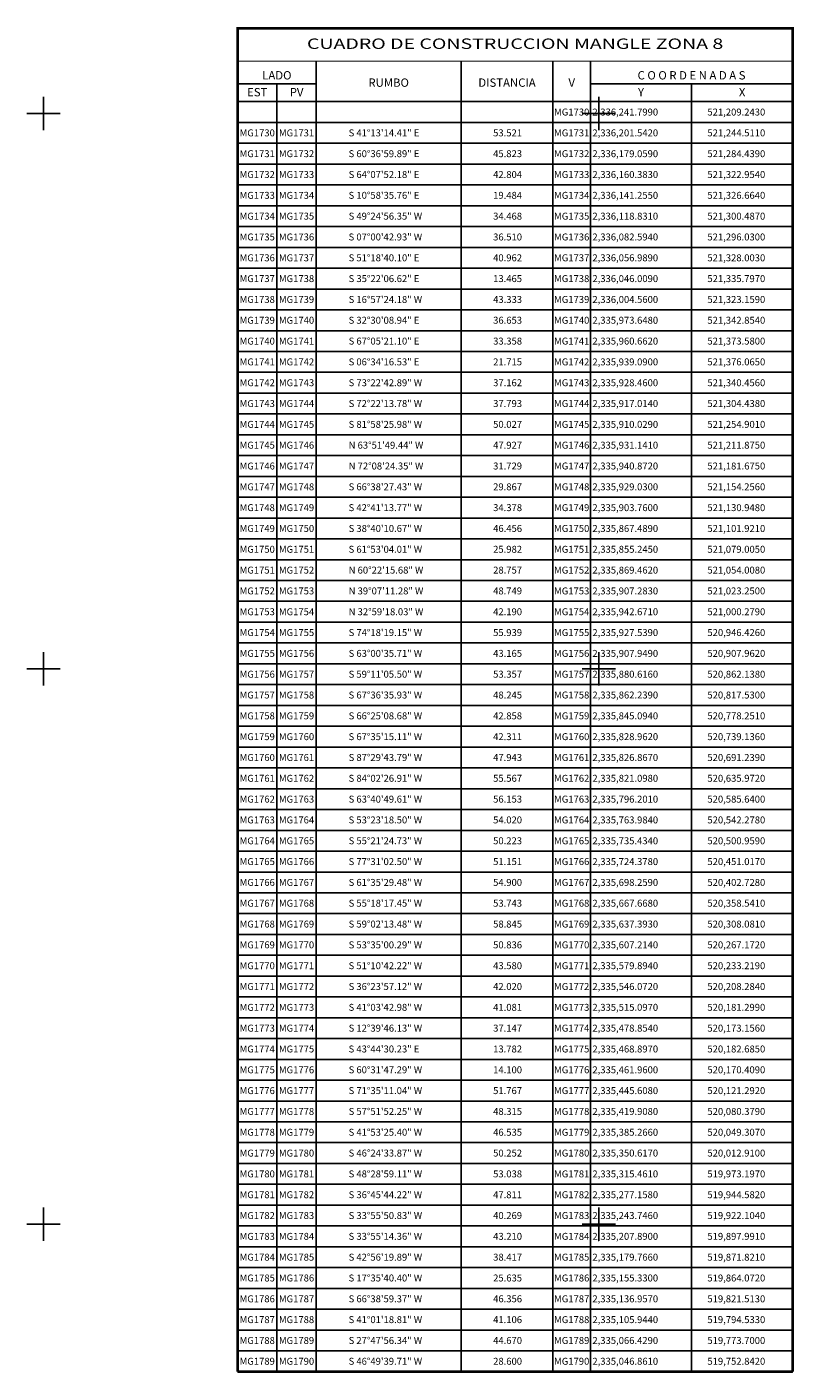
# Model space of a CAD drawing. Units: millimetres. Extents: x 519601 to 522601, y 2334137 to 2336387.
# Drawn here: x 519992 to 520338, y 2334683 to 2335289 of the extents above; entities that cross this region are included whole.
import ezdxf
from ezdxf.enums import TextEntityAlignment as Align

# ---------------------------------------------------------------- set-up
doc = ezdxf.new("R2010")
doc.units = ezdxf.units.MM
doc.header["$LTSCALE"] = 50
doc.layers.add('CVL_RETUTM', color=8, linetype='Continuous')
doc.layers.add('MGLE_cuadro', color=3, linetype='Continuous')
doc.styles.add('HUECA1', font='HUECA1.shx')
doc.styles.add('MONOTXT4', font='MONOTXT4.shx')

msp = doc.modelspace()

# ---------------------------------------------------------------- linework, layer by layer
at = {"layer": 'CVL_RETUTM', "color": 7, "linetype": 'Continuous'}
for p, q in [((520000, 2335257.5), (520000, 2335242.5)), ((520250, 2335257.5), (520250, 2335242.5)), ((519992.5, 2335250), (520007.5, 2335250)), ((520242.5, 2335250), (520257.5, 2335250)), ((520000, 2335007.5), (520000, 2334992.5)), ((520000, 2335007.5), (520000, 2334992.5)), ((520250, 2335007.5), (520250, 2334992.5)), ((519992.5, 2335000), (520007.5, 2335000)), ((519992.5, 2335000), (520007.5, 2335000)), ((520242.5, 2335000), (520257.5, 2335000)), ((520000, 2334757.5), (520000, 2334742.5)), ((520250, 2334757.5), (520250, 2334742.5)), ((519992.5, 2334750), (520007.5, 2334750)), ((520242.5, 2334750), (520257.5, 2334750))]:
    msp.add_line(p, q, dxfattribs=at)
at = {"layer": 'MGLE_cuadro', "color": 7, "linetype": 'Continuous'}
for p, q in [((520122.74, 2335273.58), (520122.74, 2334683.52)), ((520187.96, 2335273.58), (520187.96, 2334683.52)), ((520229.34, 2335273.58), (520229.34, 2334683.52)), ((520246.17, 2335273.58), (520246.17, 2334683.52)), ((520087.33, 2335263.49), (520122.74, 2335263.49)), ((520105.02, 2335263.49), (520105.02, 2334683.52)), ((520246.17, 2335263.49), (520337.25, 2335263.49)), ((520291.71, 2335263.49), (520291.71, 2334683.52)), ((520087.33, 2335255.4), (520337.25, 2335255.4)), ((520087.33, 2335246.02), (520337.25, 2335246.02)), ((520087.33, 2335236.65), (520337.25, 2335236.65)), ((520087.33, 2335227.27), (520337.25, 2335227.27)), ((520087.33, 2335217.9), (520337.25, 2335217.9)), ((520087.33, 2335208.52), (520337.25, 2335208.52)), ((520087.33, 2335199.15), (520337.25, 2335199.15)), ((520087.33, 2335189.77), (520337.25, 2335189.77)), ((520087.33, 2335180.4), (520337.25, 2335180.4)), ((520087.33, 2335171.02), (520337.25, 2335171.02)), ((520087.33, 2335161.65), (520337.25, 2335161.65)), ((520087.33, 2335152.27), (520337.25, 2335152.27)), ((520087.33, 2335142.9), (520337.25, 2335142.9)), ((520087.33, 2335133.52), (520337.25, 2335133.52)), ((520087.33, 2335124.15), (520337.25, 2335124.15)), ((520087.33, 2335114.77), (520337.25, 2335114.77)), ((520087.33, 2335105.4), (520337.25, 2335105.4)), ((520087.33, 2335096.02), (520337.25, 2335096.02)), ((520087.33, 2335086.65), (520337.25, 2335086.65)), ((520087.33, 2335077.27), (520337.25, 2335077.27)), ((520087.33, 2335067.9), (520337.25, 2335067.9)), ((520087.33, 2335058.52), (520337.25, 2335058.52)), ((520087.33, 2335049.15), (520337.25, 2335049.15)), ((520087.33, 2335039.77), (520337.25, 2335039.77)), ((520087.33, 2335030.4), (520337.25, 2335030.4)), ((520087.33, 2335021.02), (520337.25, 2335021.02)), ((520087.33, 2335011.65), (520337.25, 2335011.65)), ((520087.33, 2335002.27), (520337.25, 2335002.27)), ((520087.33, 2334992.9), (520337.25, 2334992.9)), ((520087.33, 2334983.52), (520337.25, 2334983.52)), ((520087.33, 2334974.15), (520337.25, 2334974.15)), ((520087.33, 2334964.77), (520337.25, 2334964.77)), ((520087.33, 2334955.4), (520337.25, 2334955.4)), ((520087.33, 2334946.02), (520337.25, 2334946.02)), ((520087.33, 2334936.65), (520337.25, 2334936.65)), ((520087.33, 2334927.27), (520337.25, 2334927.27)), ((520087.33, 2334917.9), (520337.25, 2334917.9)), ((520087.33, 2334908.52), (520337.25, 2334908.52)), ((520087.33, 2334899.15), (520337.25, 2334899.15)), ((520087.33, 2334889.77), (520337.25, 2334889.77)), ((520087.33, 2334880.4), (520337.25, 2334880.4)), ((520087.33, 2334871.02), (520337.25, 2334871.02)), ((520087.33, 2334861.65), (520337.25, 2334861.65)), ((520087.33, 2334852.27), (520337.25, 2334852.27)), ((520087.33, 2334842.9), (520337.25, 2334842.9)), ((520087.33, 2334833.52), (520337.25, 2334833.52)), ((520087.33, 2334824.15), (520337.25, 2334824.15)), ((520087.33, 2334814.77), (520337.25, 2334814.77)), ((520087.33, 2334805.4), (520337.25, 2334805.4)), ((520087.33, 2334796.02), (520337.25, 2334796.02)), ((520087.33, 2334786.65), (520337.25, 2334786.65)), ((520087.33, 2334777.27), (520337.25, 2334777.27)), ((520087.33, 2334767.9), (520337.25, 2334767.9)), ((520087.33, 2334758.52), (520337.25, 2334758.52)), ((520087.33, 2334749.15), (520337.25, 2334749.15)), ((520087.33, 2334739.77), (520337.25, 2334739.77)), ((520087.33, 2334730.4), (520337.25, 2334730.4)), ((520087.33, 2334721.02), (520337.25, 2334721.02)), ((520087.33, 2334711.65), (520337.25, 2334711.65)), ((520087.33, 2334702.27), (520337.25, 2334702.27)), ((520087.33, 2334692.9), (520337.25, 2334692.9)), ((520087.33, 2334683.52), (520337.25, 2334683.52))]:
    msp.add_line(p, q, dxfattribs=at)
at = {"layer": 'MGLE_cuadro', "color": 7, "linetype": 'Continuous', "flags": 128}
for points, const_width in [([(520087.33, 2334683.52), (520087.33, 2335288.42), (520337.25, 2335288.42), (520337.25, 2334683.52)], 1.25), ([(520087.33, 2335273.58), (520337.25, 2335273.58)], 0.469), ([(520087.33, 2335255.4), (520337.25, 2335255.4)], 0.469), ([(520337.25, 2334683.52), (520087.33, 2334683.52)], 1.25)]:
    msp.add_lwpolyline(points, dxfattribs=dict(at, const_width=const_width))

# ---------------------------------------------------------------- texts
at = {"layer": 'MGLE_cuadro', "color": 7, "style": 'HUECA1', "width": 1.065652}
msp.add_text('CUADRO DE CONSTRUCCION MANGLE ZONA 8', height=4.6875, dxfattribs=at).set_placement((520118.58, 2335279.14), (520306, 2335279.14), align=Align.FIT)
at = {"layer": 'MGLE_cuadro', "color": 7, "style": 'MONOTXT4'}
for s, height, p in [('LADO', 3.75, (520105.02, 2335265.39)), ('C O O R D E N A D A S', 3.75, (520291.71, 2335265.39)), ('EST', 3.75, (520096.18, 2335257.78)), ('PV', 3.75, (520113.89, 2335257.78)), ('Y', 3.75, (520268.96, 2335257.78)), ('X', 3.75, (520314.49, 2335257.78)), ('MG1730', 3.125, (520237.76, 2335249.15)), ('MG1730', 3.125, (520096.18, 2335239.77)), ('MG1731', 3.125, (520113.88, 2335239.77)), ('MG1731', 3.125, (520237.76, 2335239.77)), ('MG1731', 3.125, (520096.18, 2335230.4)), ('MG1732', 3.125, (520113.88, 2335230.4)), ('MG1732', 3.125, (520237.76, 2335230.4)), ('MG1732', 3.125, (520096.18, 2335221.02)), ('MG1733', 3.125, (520113.88, 2335221.02)), ('MG1733', 3.125, (520237.76, 2335221.02)), ('MG1733', 3.125, (520096.18, 2335211.65)), ('MG1734', 3.125, (520113.88, 2335211.65)), ('MG1734', 3.125, (520237.76, 2335211.65)), ('MG1734', 3.125, (520096.18, 2335202.27)), ('MG1735', 3.125, (520113.88, 2335202.27)), ('MG1735', 3.125, (520237.76, 2335202.27)), ('MG1735', 3.125, (520096.18, 2335192.9)), ('MG1736', 3.125, (520113.88, 2335192.9)), ('MG1736', 3.125, (520237.76, 2335192.9)), ('MG1736', 3.125, (520096.18, 2335183.52)), ('MG1737', 3.125, (520113.88, 2335183.52)), ('MG1737', 3.125, (520237.76, 2335183.52)), ('MG1737', 3.125, (520096.18, 2335174.15)), ('MG1738', 3.125, (520113.88, 2335174.15)), ('MG1738', 3.125, (520237.76, 2335174.15)), ('MG1738', 3.125, (520096.18, 2335164.77)), ('MG1739', 3.125, (520113.88, 2335164.77)), ('MG1739', 3.125, (520237.76, 2335164.77)), ('MG1739', 3.125, (520096.18, 2335155.4)), ('MG1740', 3.125, (520113.88, 2335155.4)), ('MG1740', 3.125, (520237.76, 2335155.4)), ('MG1740', 3.125, (520096.18, 2335146.02)), ('MG1741', 3.125, (520113.88, 2335146.02)), ('MG1741', 3.125, (520237.76, 2335146.02)), ('MG1741', 3.125, (520096.18, 2335136.65)), ('MG1742', 3.125, (520113.88, 2335136.65)), ('MG1742', 3.125, (520237.76, 2335136.65)), ('MG1742', 3.125, (520096.18, 2335127.27)), ('MG1743', 3.125, (520113.88, 2335127.27)), ('MG1743', 3.125, (520237.76, 2335127.27)), ('MG1743', 3.125, (520096.18, 2335117.9)), ('MG1744', 3.125, (520113.88, 2335117.9)), ('MG1744', 3.125, (520237.76, 2335117.9)), ('MG1744', 3.125, (520096.18, 2335108.52)), ('MG1745', 3.125, (520113.88, 2335108.52)), ('MG1745', 3.125, (520237.76, 2335108.52)), ('MG1745', 3.125, (520096.18, 2335099.15)), ('MG1746', 3.125, (520113.88, 2335099.15)), ('MG1746', 3.125, (520237.76, 2335099.15)), ('MG1746', 3.125, (520096.18, 2335089.77)), ('MG1747', 3.125, (520113.88, 2335089.77)), ('MG1747', 3.125, (520237.76, 2335089.77)), ('MG1747', 3.125, (520096.18, 2335080.4)), ('MG1748', 3.125, (520113.88, 2335080.4)), ('MG1748', 3.125, (520237.76, 2335080.4)), ('MG1748', 3.125, (520096.18, 2335071.02)), ('MG1749', 3.125, (520113.88, 2335071.02)), ('MG1749', 3.125, (520237.76, 2335071.02)), ('MG1749', 3.125, (520096.18, 2335061.65)), ('MG1750', 3.125, (520113.88, 2335061.65)), ('MG1750', 3.125, (520237.76, 2335061.65)), ('MG1750', 3.125, (520096.18, 2335052.27)), ('MG1751', 3.125, (520113.88, 2335052.27)), ('MG1751', 3.125, (520237.76, 2335052.27)), ('MG1751', 3.125, (520096.18, 2335042.9)), ('MG1752', 3.125, (520113.88, 2335042.9)), ('MG1752', 3.125, (520237.76, 2335042.9)), ('MG1752', 3.125, (520096.18, 2335033.52)), ('MG1753', 3.125, (520113.88, 2335033.52)), ('MG1753', 3.125, (520237.76, 2335033.52)), ('MG1753', 3.125, (520096.18, 2335024.15)), ('MG1754', 3.125, (520113.88, 2335024.15)), ('MG1754', 3.125, (520237.76, 2335024.15)), ('MG1754', 3.125, (520096.18, 2335014.77)), ('MG1755', 3.125, (520113.88, 2335014.77)), ('MG1755', 3.125, (520237.76, 2335014.77)), ('MG1755', 3.125, (520096.18, 2335005.4)), ('MG1756', 3.125, (520113.88, 2335005.4)), ('MG1756', 3.125, (520237.76, 2335005.4)), ('MG1756', 3.125, (520096.18, 2334996.02)), ('MG1757', 3.125, (520113.88, 2334996.02)), ('MG1757', 3.125, (520237.76, 2334996.02)), ('MG1757', 3.125, (520096.18, 2334986.65)), ('MG1758', 3.125, (520113.88, 2334986.65)), ('MG1758', 3.125, (520237.76, 2334986.65)), ('MG1758', 3.125, (520096.18, 2334977.27)), ('MG1759', 3.125, (520113.88, 2334977.27)), ('MG1759', 3.125, (520237.76, 2334977.27)), ('MG1759', 3.125, (520096.18, 2334967.9)), ('MG1760', 3.125, (520113.88, 2334967.9)), ('MG1760', 3.125, (520237.76, 2334967.9)), ('MG1760', 3.125, (520096.18, 2334958.52)), ('MG1761', 3.125, (520113.88, 2334958.52)), ('MG1761', 3.125, (520237.76, 2334958.52)), ('MG1761', 3.125, (520096.18, 2334949.15)), ('MG1762', 3.125, (520113.88, 2334949.15)), ('MG1762', 3.125, (520237.76, 2334949.15)), ('MG1762', 3.125, (520096.18, 2334939.77)), ('MG1763', 3.125, (520113.88, 2334939.77)), ('MG1763', 3.125, (520237.76, 2334939.77)), ('MG1763', 3.125, (520096.18, 2334930.4)), ('MG1764', 3.125, (520113.88, 2334930.4)), ('MG1764', 3.125, (520237.76, 2334930.4)), ('MG1764', 3.125, (520096.18, 2334921.02)), ('MG1765', 3.125, (520113.88, 2334921.02)), ('MG1765', 3.125, (520237.76, 2334921.02)), ('MG1765', 3.125, (520096.18, 2334911.65)), ('MG1766', 3.125, (520113.88, 2334911.65)), ('MG1766', 3.125, (520237.76, 2334911.65)), ('MG1766', 3.125, (520096.18, 2334902.27)), ('MG1767', 3.125, (520113.88, 2334902.27)), ('MG1767', 3.125, (520237.76, 2334902.27)), ('MG1767', 3.125, (520096.18, 2334892.9)), ('MG1768', 3.125, (520113.88, 2334892.9)), ('MG1768', 3.125, (520237.76, 2334892.9)), ('MG1768', 3.125, (520096.18, 2334883.52)), ('MG1769', 3.125, (520113.88, 2334883.52)), ('MG1769', 3.125, (520237.76, 2334883.52)), ('MG1769', 3.125, (520096.18, 2334874.15)), ('MG1770', 3.125, (520113.88, 2334874.15)), ('MG1770', 3.125, (520237.76, 2334874.15)), ('MG1770', 3.125, (520096.18, 2334864.77)), ('MG1771', 3.125, (520113.88, 2334864.77)), ('MG1771', 3.125, (520237.76, 2334864.77)), ('MG1771', 3.125, (520096.18, 2334855.4)), ('MG1772', 3.125, (520113.88, 2334855.4)), ('MG1772', 3.125, (520237.76, 2334855.4)), ('MG1772', 3.125, (520096.18, 2334846.02)), ('MG1773', 3.125, (520113.88, 2334846.02)), ('MG1773', 3.125, (520237.76, 2334846.02)), ('MG1773', 3.125, (520096.18, 2334836.65)), ('MG1774', 3.125, (520113.88, 2334836.65)), ('MG1774', 3.125, (520237.76, 2334836.65)), ('MG1774', 3.125, (520096.18, 2334827.27)), ('MG1775', 3.125, (520113.88, 2334827.27)), ('MG1775', 3.125, (520237.76, 2334827.27)), ('MG1775', 3.125, (520096.18, 2334817.9)), ('MG1776', 3.125, (520113.88, 2334817.9)), ('MG1776', 3.125, (520237.76, 2334817.9)), ('MG1776', 3.125, (520096.18, 2334808.52)), ('MG1777', 3.125, (520113.88, 2334808.52)), ('MG1777', 3.125, (520237.76, 2334808.52)), ('MG1777', 3.125, (520096.18, 2334799.15)), ('MG1778', 3.125, (520113.88, 2334799.15)), ('MG1778', 3.125, (520237.76, 2334799.15)), ('MG1778', 3.125, (520096.18, 2334789.77)), ('MG1779', 3.125, (520113.88, 2334789.77)), ('MG1779', 3.125, (520237.76, 2334789.77)), ('MG1779', 3.125, (520096.18, 2334780.4)), ('MG1780', 3.125, (520113.88, 2334780.4)), ('MG1780', 3.125, (520237.76, 2334780.4)), ('MG1780', 3.125, (520096.18, 2334771.02)), ('MG1781', 3.125, (520113.88, 2334771.02)), ('MG1781', 3.125, (520237.76, 2334771.02)), ('MG1781', 3.125, (520096.18, 2334761.65)), ('MG1782', 3.125, (520113.88, 2334761.65)), ('MG1782', 3.125, (520237.76, 2334761.65)), ('MG1782', 3.125, (520096.18, 2334752.27)), ('MG1783', 3.125, (520113.88, 2334752.27)), ('MG1783', 3.125, (520237.76, 2334752.27)), ('MG1783', 3.125, (520096.18, 2334742.9)), ('MG1784', 3.125, (520113.88, 2334742.9)), ('MG1784', 3.125, (520237.76, 2334742.9)), ('MG1784', 3.125, (520096.18, 2334733.52)), ('MG1785', 3.125, (520113.88, 2334733.52)), ('MG1785', 3.125, (520237.76, 2334733.52)), ('MG1785', 3.125, (520096.18, 2334724.15)), ('MG1786', 3.125, (520113.88, 2334724.15)), ('MG1786', 3.125, (520237.76, 2334724.15)), ('MG1786', 3.125, (520096.18, 2334714.77)), ('MG1787', 3.125, (520113.88, 2334714.77)), ('MG1787', 3.125, (520237.76, 2334714.77)), ('MG1787', 3.125, (520096.18, 2334705.4)), ('MG1788', 3.125, (520113.88, 2334705.4)), ('MG1788', 3.125, (520237.76, 2334705.4)), ('MG1788', 3.125, (520096.18, 2334696.02)), ('MG1789', 3.125, (520113.88, 2334696.02)), ('MG1789', 3.125, (520237.76, 2334696.02)), ('MG1789', 3.125, (520096.18, 2334686.65)), ('MG1790', 3.125, (520113.88, 2334686.65)), ('MG1790', 3.125, (520237.76, 2334686.65))]:
    msp.add_text(s, height=height, dxfattribs=at).set_placement(p, align=Align.CENTER)
for s, p in [('RUMBO', (520155.36, 2335263.48)), ('DISTANCIA', (520208.64, 2335263.48)), ('V', (520237.77, 2335263.48))]:
    msp.add_text(s, height=3.75, dxfattribs=at).set_placement(p, align=Align.MIDDLE)
for s, p in [('2,336,241.7990', (520247.08, 2335249.15)), ('521,209.2430', (520298.86, 2335249.15)), ('S 41%%d13\'14.41" E', (520137.33, 2335239.77)), ('53.521', (520202.39, 2335239.77)), ('2,336,201.5420', (520247.08, 2335239.77)), ('521,244.5110', (520298.86, 2335239.77)), ('S 60%%d36\'59.89" E', (520137.33, 2335230.4)), ('45.823', (520202.39, 2335230.4)), ('2,336,179.0590', (520247.08, 2335230.4)), ('521,284.4390', (520298.86, 2335230.4)), ('S 64%%d07\'52.18" E', (520137.33, 2335221.02)), ('42.804', (520202.39, 2335221.02)), ('2,336,160.3830', (520247.08, 2335221.02)), ('521,322.9540', (520298.86, 2335221.02)), ('S 10%%d58\'35.76" E', (520137.33, 2335211.65)), ('19.484', (520202.39, 2335211.65)), ('2,336,141.2550', (520247.08, 2335211.65)), ('521,326.6640', (520298.86, 2335211.65)), ('S 49%%d24\'56.35" W', (520137.33, 2335202.27)), ('34.468', (520202.39, 2335202.27)), ('2,336,118.8310', (520247.08, 2335202.27)), ('521,300.4870', (520298.86, 2335202.27)), ('S 07%%d00\'42.93" W', (520137.33, 2335192.9)), ('36.510', (520202.39, 2335192.9)), ('2,336,082.5940', (520247.08, 2335192.9)), ('521,296.0300', (520298.86, 2335192.9)), ('S 51%%d18\'40.10" E', (520137.33, 2335183.52)), ('40.962', (520202.39, 2335183.52)), ('2,336,056.9890', (520247.08, 2335183.52)), ('521,328.0030', (520298.86, 2335183.52)), ('S 35%%d22\'06.62" E', (520137.33, 2335174.15)), ('13.465', (520202.39, 2335174.15)), ('2,336,046.0090', (520247.08, 2335174.15)), ('521,335.7970', (520298.86, 2335174.15)), ('S 16%%d57\'24.18" W', (520137.33, 2335164.77)), ('43.333', (520202.39, 2335164.77)), ('2,336,004.5600', (520247.08, 2335164.77)), ('521,323.1590', (520298.86, 2335164.77)), ('S 32%%d30\'08.94" E', (520137.33, 2335155.4)), ('36.653', (520202.39, 2335155.4)), ('2,335,973.6480', (520247.08, 2335155.4)), ('521,342.8540', (520298.86, 2335155.4)), ('S 67%%d05\'21.10" E', (520137.33, 2335146.02)), ('33.358', (520202.39, 2335146.02)), ('2,335,960.6620', (520247.08, 2335146.02)), ('521,373.5800', (520298.86, 2335146.02)), ('S 06%%d34\'16.53" E', (520137.33, 2335136.65)), ('21.715', (520202.39, 2335136.65)), ('2,335,939.0900', (520247.08, 2335136.65)), ('521,376.0650', (520298.86, 2335136.65)), ('S 73%%d22\'42.89" W', (520137.33, 2335127.27)), ('37.162', (520202.39, 2335127.27)), ('2,335,928.4600', (520247.08, 2335127.27)), ('521,340.4560', (520298.86, 2335127.27)), ('S 72%%d22\'13.78" W', (520137.33, 2335117.9)), ('37.793', (520202.39, 2335117.9)), ('2,335,917.0140', (520247.08, 2335117.9)), ('521,304.4380', (520298.86, 2335117.9)), ('S 81%%d58\'25.98" W', (520137.33, 2335108.52)), ('50.027', (520202.39, 2335108.52)), ('2,335,910.0290', (520247.08, 2335108.52)), ('521,254.9010', (520298.86, 2335108.52)), ('N 63%%d51\'49.44" W', (520137.33, 2335099.15)), ('47.927', (520202.39, 2335099.15)), ('2,335,931.1410', (520247.08, 2335099.15)), ('521,211.8750', (520298.86, 2335099.15)), ('N 72%%d08\'24.35" W', (520137.33, 2335089.77)), ('31.729', (520202.39, 2335089.77)), ('2,335,940.8720', (520247.08, 2335089.77)), ('521,181.6750', (520298.86, 2335089.77)), ('S 66%%d38\'27.43" W', (520137.33, 2335080.4)), ('29.867', (520202.39, 2335080.4)), ('2,335,929.0300', (520247.08, 2335080.4)), ('521,154.2560', (520298.86, 2335080.4)), ('S 42%%d41\'13.77" W', (520137.33, 2335071.02)), ('34.378', (520202.39, 2335071.02)), ('2,335,903.7600', (520247.08, 2335071.02)), ('521,130.9480', (520298.86, 2335071.02)), ('S 38%%d40\'10.67" W', (520137.33, 2335061.65)), ('46.456', (520202.39, 2335061.65)), ('2,335,867.4890', (520247.08, 2335061.65)), ('521,101.9210', (520298.86, 2335061.65)), ('S 61%%d53\'04.01" W', (520137.33, 2335052.27)), ('25.982', (520202.39, 2335052.27)), ('2,335,855.2450', (520247.08, 2335052.27)), ('521,079.0050', (520298.86, 2335052.27)), ('N 60%%d22\'15.68" W', (520137.33, 2335042.9)), ('28.757', (520202.39, 2335042.9)), ('2,335,869.4620', (520247.08, 2335042.9)), ('521,054.0080', (520298.86, 2335042.9)), ('N 39%%d07\'11.28" W', (520137.33, 2335033.52)), ('48.749', (520202.39, 2335033.52)), ('2,335,907.2830', (520247.08, 2335033.52)), ('521,023.2500', (520298.86, 2335033.52)), ('N 32%%d59\'18.03" W', (520137.33, 2335024.15)), ('42.190', (520202.39, 2335024.15)), ('2,335,942.6710', (520247.08, 2335024.15)), ('521,000.2790', (520298.86, 2335024.15)), ('S 74%%d18\'19.15" W', (520137.33, 2335014.77)), ('55.939', (520202.39, 2335014.77)), ('2,335,927.5390', (520247.08, 2335014.77)), ('520,946.4260', (520298.86, 2335014.77)), ('S 63%%d00\'35.71" W', (520137.33, 2335005.4)), ('43.165', (520202.39, 2335005.4)), ('2,335,907.9490', (520247.08, 2335005.4)), ('520,907.9620', (520298.86, 2335005.4)), ('S 59%%d11\'05.50" W', (520137.33, 2334996.02)), ('53.357', (520202.39, 2334996.02)), ('2,335,880.6160', (520247.08, 2334996.02)), ('520,862.1380', (520298.86, 2334996.02)), ('S 67%%d36\'35.93" W', (520137.33, 2334986.65)), ('48.245', (520202.39, 2334986.65)), ('2,335,862.2390', (520247.08, 2334986.65)), ('520,817.5300', (520298.86, 2334986.65)), ('S 66%%d25\'08.68" W', (520137.33, 2334977.27)), ('42.858', (520202.39, 2334977.27)), ('2,335,845.0940', (520247.08, 2334977.27)), ('520,778.2510', (520298.86, 2334977.27)), ('S 67%%d35\'15.11" W', (520137.33, 2334967.9)), ('42.311', (520202.39, 2334967.9)), ('2,335,828.9620', (520247.08, 2334967.9)), ('520,739.1360', (520298.86, 2334967.9)), ('S 87%%d29\'43.79" W', (520137.33, 2334958.52)), ('47.943', (520202.39, 2334958.52)), ('2,335,826.8670', (520247.08, 2334958.52)), ('520,691.2390', (520298.86, 2334958.52)), ('S 84%%d02\'26.91" W', (520137.33, 2334949.15)), ('55.567', (520202.39, 2334949.15)), ('2,335,821.0980', (520247.08, 2334949.15)), ('520,635.9720', (520298.86, 2334949.15)), ('S 63%%d40\'49.61" W', (520137.33, 2334939.77)), ('56.153', (520202.39, 2334939.77)), ('2,335,796.2010', (520247.08, 2334939.77)), ('520,585.6400', (520298.86, 2334939.77)), ('S 53%%d23\'18.50" W', (520137.33, 2334930.4)), ('54.020', (520202.39, 2334930.4)), ('2,335,763.9840', (520247.08, 2334930.4)), ('520,542.2780', (520298.86, 2334930.4)), ('S 55%%d21\'24.73" W', (520137.33, 2334921.02)), ('50.223', (520202.39, 2334921.02)), ('2,335,735.4340', (520247.08, 2334921.02)), ('520,500.9590', (520298.86, 2334921.02)), ('S 77%%d31\'02.50" W', (520137.33, 2334911.65)), ('51.151', (520202.39, 2334911.65)), ('2,335,724.3780', (520247.08, 2334911.65)), ('520,451.0170', (520298.86, 2334911.65)), ('S 61%%d35\'29.48" W', (520137.33, 2334902.27)), ('54.900', (520202.39, 2334902.27)), ('2,335,698.2590', (520247.08, 2334902.27)), ('520,402.7280', (520298.86, 2334902.27)), ('S 55%%d18\'17.45" W', (520137.33, 2334892.9)), ('53.743', (520202.39, 2334892.9)), ('2,335,667.6680', (520247.08, 2334892.9)), ('520,358.5410', (520298.86, 2334892.9)), ('S 59%%d02\'13.48" W', (520137.33, 2334883.52)), ('58.845', (520202.39, 2334883.52)), ('2,335,637.3930', (520247.08, 2334883.52)), ('520,308.0810', (520298.86, 2334883.52)), ('S 53%%d35\'00.29" W', (520137.33, 2334874.15)), ('50.836', (520202.39, 2334874.15)), ('2,335,607.2140', (520247.08, 2334874.15)), ('520,267.1720', (520298.86, 2334874.15)), ('S 51%%d10\'42.22" W', (520137.33, 2334864.77)), ('43.580', (520202.39, 2334864.77)), ('2,335,579.8940', (520247.08, 2334864.77)), ('520,233.2190', (520298.86, 2334864.77)), ('S 36%%d23\'57.12" W', (520137.33, 2334855.4)), ('42.020', (520202.39, 2334855.4)), ('2,335,546.0720', (520247.08, 2334855.4)), ('520,208.2840', (520298.86, 2334855.4)), ('S 41%%d03\'42.98" W', (520137.33, 2334846.02)), ('41.081', (520202.39, 2334846.02)), ('2,335,515.0970', (520247.08, 2334846.02)), ('520,181.2990', (520298.86, 2334846.02)), ('S 12%%d39\'46.13" W', (520137.33, 2334836.65)), ('37.147', (520202.39, 2334836.65)), ('2,335,478.8540', (520247.08, 2334836.65)), ('520,173.1560', (520298.86, 2334836.65)), ('S 43%%d44\'30.23" E', (520137.33, 2334827.27)), ('13.782', (520202.39, 2334827.27)), ('2,335,468.8970', (520247.08, 2334827.27)), ('520,182.6850', (520298.86, 2334827.27)), ('S 60%%d31\'47.29" W', (520137.33, 2334817.9)), ('14.100', (520202.39, 2334817.9)), ('2,335,461.9600', (520247.08, 2334817.9)), ('520,170.4090', (520298.86, 2334817.9)), ('S 71%%d35\'11.04" W', (520137.33, 2334808.52)), ('51.767', (520202.39, 2334808.52)), ('2,335,445.6080', (520247.08, 2334808.52)), ('520,121.2920', (520298.86, 2334808.52)), ('S 57%%d51\'52.25" W', (520137.33, 2334799.15)), ('48.315', (520202.39, 2334799.15)), ('2,335,419.9080', (520247.08, 2334799.15)), ('520,080.3790', (520298.86, 2334799.15)), ('S 41%%d53\'25.40" W', (520137.33, 2334789.77)), ('46.535', (520202.39, 2334789.77)), ('2,335,385.2660', (520247.08, 2334789.77)), ('520,049.3070', (520298.86, 2334789.77)), ('S 46%%d24\'33.87" W', (520137.33, 2334780.4)), ('50.252', (520202.39, 2334780.4)), ('2,335,350.6170', (520247.08, 2334780.4)), ('520,012.9100', (520298.86, 2334780.4)), ('S 48%%d28\'59.11" W', (520137.33, 2334771.02)), ('53.038', (520202.39, 2334771.02)), ('2,335,315.4610', (520247.08, 2334771.02)), ('519,973.1970', (520298.86, 2334771.02)), ('S 36%%d45\'44.22" W', (520137.33, 2334761.65)), ('47.811', (520202.39, 2334761.65)), ('2,335,277.1580', (520247.08, 2334761.65)), ('519,944.5820', (520298.86, 2334761.65)), ('S 33%%d55\'50.83" W', (520137.33, 2334752.27)), ('40.269', (520202.39, 2334752.27)), ('2,335,243.7460', (520247.08, 2334752.27)), ('519,922.1040', (520298.86, 2334752.27)), ('S 33%%d55\'14.36" W', (520137.33, 2334742.9)), ('43.210', (520202.39, 2334742.9)), ('2,335,207.8900', (520247.08, 2334742.9)), ('519,897.9910', (520298.86, 2334742.9)), ('S 42%%d56\'19.89" W', (520137.33, 2334733.52)), ('38.417', (520202.39, 2334733.52)), ('2,335,179.7660', (520247.08, 2334733.52)), ('519,871.8210', (520298.86, 2334733.52)), ('S 17%%d35\'40.40" W', (520137.33, 2334724.15)), ('25.635', (520202.39, 2334724.15)), ('2,335,155.3300', (520247.08, 2334724.15)), ('519,864.0720', (520298.86, 2334724.15)), ('S 66%%d38\'59.37" W', (520137.33, 2334714.77)), ('46.356', (520202.39, 2334714.77)), ('2,335,136.9570', (520247.08, 2334714.77)), ('519,821.5130', (520298.86, 2334714.77)), ('S 41%%d01\'18.81" W', (520137.33, 2334705.4)), ('41.106', (520202.39, 2334705.4)), ('2,335,105.9440', (520247.08, 2334705.4)), ('519,794.5330', (520298.86, 2334705.4)), ('S 27%%d47\'56.34" W', (520137.33, 2334696.02)), ('44.670', (520202.39, 2334696.02)), ('2,335,066.4290', (520247.08, 2334696.02)), ('519,773.7000', (520298.86, 2334696.02)), ('S 46%%d49\'39.71" W', (520137.33, 2334686.65)), ('28.600', (520202.39, 2334686.65)), ('2,335,046.8610', (520247.08, 2334686.65)), ('519,752.8420', (520298.86, 2334686.65))]:
    msp.add_text(s, height=3.125, dxfattribs=at).set_placement(p)

doc.saveas('drawing.dxf')
